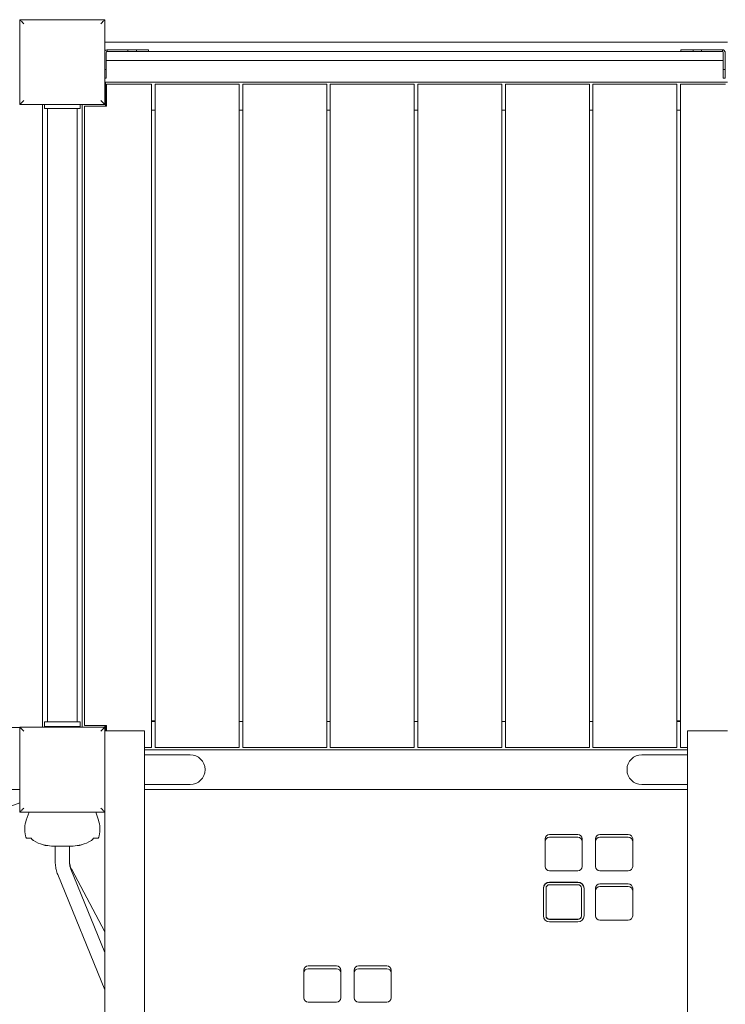
# Model space of a CAD drawing. Units: millimetres. Extents: x 1216.1 to 1224.6, y 1378.7 to 1389.4.
# Drawn here: x 1221.4 to 1222.2, y 1386.5 to 1387.6 of the extents above; entities that cross this region are included whole.
import ezdxf

# ---------------------------------------------------------------- set-up
doc = ezdxf.new("R2010")
doc.units = ezdxf.units.MM
doc.layers.add('apparat', color=7, linetype='Continuous')

msp = doc.modelspace()

# ---------------------------------------------------------------- linework, layer by layer
at = {"layer": 'apparat', "linetype": 'Continuous', "lineweight": 0}
for p, q in [((1221.3727, 1387.5386), (1221.3727, 1387.6346)), ((1221.3727, 1387.6346), (1221.4687, 1387.6346)), ((1221.4687, 1387.6346), (1221.4687, 1387.5386)), ((1221.4687, 1387.6091), (1221.4687, 1387.5993)), ((1222.173, 1387.6091), (1221.4687, 1387.6091)), ((1221.4702, 1387.5783), (1221.4702, 1387.5976)), ((1221.4713, 1387.6006), (1221.4712, 1387.6006)), ((1221.4713, 1387.5986), (1221.4712, 1387.5986)), ((1221.4947, 1387.6006), (1221.4713, 1387.6006)), ((1221.4713, 1387.6006), (1221.4713, 1387.5986)), ((1221.4731, 1387.5986), (1221.4713, 1387.5986)), ((1222.1656, 1387.5986), (1221.4731, 1387.5986)), ((1221.5045, 1387.6006), (1221.4947, 1387.6006)), ((1221.4947, 1387.6006), (1221.4947, 1387.5986)), ((1221.5182, 1387.6006), (1221.5045, 1387.6006)), ((1221.5045, 1387.6006), (1221.5045, 1387.5986)), ((1221.5182, 1387.5986), (1221.5182, 1387.6006)), ((1222.1204, 1387.6006), (1222.1342, 1387.6006)), ((1222.1204, 1387.6006), (1222.1204, 1387.5986)), ((1222.1342, 1387.6006), (1222.1439, 1387.6006)), ((1222.1342, 1387.6006), (1222.1342, 1387.5986)), ((1222.1439, 1387.6006), (1222.1674, 1387.6006)), ((1222.1439, 1387.6006), (1222.1439, 1387.5986)), ((1222.1656, 1387.5986), (1222.1674, 1387.5986)), ((1222.1674, 1387.6006), (1222.1674, 1387.6006)), ((1222.1674, 1387.6006), (1222.1674, 1387.5986)), ((1222.1674, 1387.5986), (1222.1674, 1387.5986)), ((1222.1684, 1387.5783), (1222.1684, 1387.5976)), ((1222.1703, 1387.5986), (1222.1704, 1387.5986)), ((1222.1704, 1387.5976), (1222.1704, 1387.5986)), ((1222.1704, 1387.5783), (1222.1704, 1387.5976)), ((1221.4702, 1387.5886), (1222.1684, 1387.5886)), ((1221.4702, 1387.5783), (1221.4687, 1387.5783)), ((1221.4702, 1387.5783), (1221.4702, 1387.5683)), ((1222.1684, 1387.5783), (1222.1704, 1387.5783)), ((1222.1684, 1387.5783), (1222.1684, 1387.5683)), ((1222.1704, 1387.5783), (1222.1704, 1387.5683)), ((1221.4687, 1387.5683), (1221.4687, 1387.5641)), ((1221.4687, 1387.5683), (1221.4702, 1387.5683)), ((1221.4687, 1387.5641), (1222.173, 1387.5641)), ((1221.4697, 1387.5366), (1221.4697, 1387.5641)), ((1221.4707, 1387.5616), (1221.5217, 1387.5616)), ((1221.4707, 1387.5616), (1221.4707, 1387.5366)), ((1221.5217, 1387.5616), (1221.5217, 1386.8113)), ((1221.5257, 1387.5616), (1221.5257, 1386.8113)), ((1221.5257, 1387.5616), (1221.6208, 1387.5616)), ((1221.6208, 1387.5616), (1221.6208, 1386.8113)), ((1221.6248, 1387.5616), (1221.6248, 1386.8113)), ((1221.6248, 1387.5616), (1221.7198, 1387.5616)), ((1221.7198, 1387.5616), (1221.7198, 1386.8113)), ((1221.7238, 1387.5616), (1221.7238, 1386.8113)), ((1221.7238, 1387.5616), (1221.8188, 1387.5616)), ((1221.8188, 1387.5616), (1221.8188, 1386.8113)), ((1221.8228, 1387.5616), (1221.8228, 1386.8113)), ((1221.8228, 1387.5616), (1221.9179, 1387.5616)), ((1221.9179, 1387.5616), (1221.9179, 1386.8113)), ((1221.9219, 1387.5616), (1221.9219, 1386.8113)), ((1221.9219, 1387.5616), (1222.0169, 1387.5616)), ((1222.0169, 1387.5616), (1222.0169, 1386.8113)), ((1222.0209, 1387.5616), (1222.0209, 1386.8113)), ((1222.0209, 1387.5616), (1222.1159, 1387.5616)), ((1222.1159, 1387.5616), (1222.1159, 1386.8113)), ((1222.1709, 1387.5616), (1222.1199, 1387.5616)), ((1222.1199, 1386.8113), (1222.1199, 1387.5616)), ((1222.1684, 1387.5683), (1222.1704, 1387.5683)), ((1221.4687, 1387.5386), (1221.3727, 1387.5386)), ((1221.4007, 1387.5386), (1221.3982, 1387.5386)), ((1221.3982, 1387.5386), (1221.3982, 1386.8343)), ((1221.4007, 1387.5341), (1221.4007, 1387.5386)), ((1221.4007, 1387.5341), (1221.4057, 1387.5341)), ((1221.4038, 1387.5341), (1221.4038, 1386.8403)), ((1221.4357, 1387.5341), (1221.4057, 1387.5341)), ((1221.4357, 1387.5341), (1221.4407, 1387.5341)), ((1221.4376, 1387.5341), (1221.4376, 1386.8403)), ((1221.4407, 1387.5386), (1221.4407, 1387.5341)), ((1221.4432, 1387.5386), (1221.4407, 1387.5386)), ((1221.4432, 1386.8343), (1221.4432, 1387.5386)), ((1221.4707, 1387.5366), (1221.4457, 1387.5366)), ((1221.4457, 1387.5366), (1221.4457, 1386.8363)), ((1221.5257, 1387.5322), (1221.5217, 1387.5322)), ((1221.6248, 1387.5322), (1221.6208, 1387.5322)), ((1221.7238, 1387.5322), (1221.7198, 1387.5322)), ((1221.8228, 1387.5322), (1221.8188, 1387.5322)), ((1221.9219, 1387.5322), (1221.9179, 1387.5322)), ((1222.0209, 1387.5322), (1222.0169, 1387.5322)), ((1222.1199, 1387.5322), (1222.1159, 1387.5322)), ((1221.4057, 1386.8403), (1221.4007, 1386.8403)), ((1221.4007, 1386.8353), (1221.4007, 1386.8403)), ((1221.4057, 1386.8403), (1221.4357, 1386.8403)), ((1221.4407, 1386.8403), (1221.4357, 1386.8403)), ((1221.4407, 1386.8403), (1221.4407, 1386.8353)), ((1221.5257, 1386.8416), (1221.5217, 1386.8416)), ((1221.5217, 1386.8407), (1221.5257, 1386.8407)), ((1221.6208, 1386.8407), (1221.6248, 1386.8407)), ((1221.7198, 1386.8407), (1221.7238, 1386.8407)), ((1221.8188, 1386.8407), (1221.8228, 1386.8407)), ((1221.9179, 1386.8407), (1221.9219, 1386.8407)), ((1222.0169, 1386.8407), (1222.0209, 1386.8407)), ((1222.1159, 1386.8416), (1222.1199, 1386.8416)), ((1222.1159, 1386.8407), (1222.1199, 1386.8407)), ((1221.3727, 1386.8338), (1219.0684, 1386.8338)), ((1221.3727, 1386.7383), (1221.3727, 1386.8343)), ((1221.3727, 1386.8343), (1221.4687, 1386.8343)), ((1221.3982, 1386.8343), (1221.4007, 1386.8343)), ((1221.4007, 1386.8353), (1221.4057, 1386.8353)), ((1221.4007, 1386.8353), (1221.4007, 1386.8343)), ((1221.4057, 1386.8353), (1221.4357, 1386.8353)), ((1221.4357, 1386.8353), (1221.4407, 1386.8353)), ((1221.4407, 1386.8343), (1221.4407, 1386.8353)), ((1221.4407, 1386.8343), (1221.4432, 1386.8343)), ((1221.4457, 1386.8363), (1221.4707, 1386.8363)), ((1221.4687, 1386.8302), (1221.4687, 1386.8355)), ((1221.4687, 1386.8343), (1221.4687, 1386.7383)), ((1221.4687, 1386.8302), (1221.4687, 1386.7965)), ((1221.5137, 1386.8302), (1221.4687, 1386.8302)), ((1221.4697, 1386.8363), (1221.4697, 1386.8302)), ((1221.4707, 1386.8363), (1221.4707, 1386.8302)), ((1221.5137, 1386.7965), (1221.5137, 1386.8302)), ((1222.1279, 1386.8302), (1222.1279, 1386.7965)), ((1222.1279, 1386.8302), (1222.173, 1386.8302)), ((1221.4687, 1386.8063), (1221.4687, 1386.8063)), ((1221.5137, 1386.8113), (1221.5217, 1386.8113)), ((1222.1279, 1386.8088), (1221.5137, 1386.8088)), ((1221.5257, 1386.8113), (1221.6208, 1386.8113)), ((1221.6248, 1386.8113), (1221.7198, 1386.8113)), ((1221.7238, 1386.8113), (1221.8188, 1386.8113)), ((1221.8228, 1386.8113), (1221.9179, 1386.8113)), ((1221.9219, 1386.8113), (1222.0169, 1386.8113)), ((1222.0209, 1386.8113), (1222.1159, 1386.8113)), ((1222.1279, 1386.8113), (1222.1199, 1386.8113)), ((1221.4687, 1386.7965), (1221.4687, 1384.4816)), ((1221.5652, 1386.8032), (1221.5137, 1386.8032)), ((1221.5137, 1386.7965), (1221.5137, 1384.4816)), ((1222.1279, 1386.8032), (1222.0764, 1386.8032)), ((1222.1279, 1384.4816), (1222.1279, 1386.7965)), ((1219.0684, 1386.7638), (1221.3727, 1386.7638)), ((1221.4687, 1386.7663), (1221.4687, 1386.7663)), ((1221.5137, 1386.7695), (1221.5652, 1386.7695)), ((1221.5137, 1386.7638), (1222.1279, 1386.7638)), ((1222.0764, 1386.7695), (1222.1279, 1386.7695)), ((1221.3727, 1386.7486), (1221.3637, 1386.7455)), ((1221.4687, 1386.7383), (1221.3727, 1386.7383)), ((1221.383, 1386.7383), (1221.3799, 1386.7293)), ((1221.4584, 1386.7383), (1221.4615, 1386.7293)), ((1221.3854, 1386.7088), (1221.3803, 1386.7088)), ((1221.4611, 1386.7088), (1221.456, 1386.7088)), ((1221.9669, 1386.708), (1221.9669, 1386.6768)), ((1221.9719, 1386.7129), (1222.0039, 1386.7129)), ((1221.9719, 1386.7098), (1222.0039, 1386.7098)), ((1222.0089, 1386.708), (1222.0089, 1386.6768)), ((1222.0239, 1386.708), (1222.0239, 1386.6768)), ((1222.0289, 1386.7129), (1222.0609, 1386.7129)), ((1222.0289, 1386.7098), (1222.0609, 1386.7098)), ((1222.0659, 1386.708), (1222.0659, 1386.6768)), ((1221.4207, 1386.6998), (1221.4106, 1386.6998)), ((1221.4127, 1386.682), (1221.4127, 1386.6998)), ((1221.4308, 1386.6998), (1221.4207, 1386.6998)), ((1221.4287, 1386.682), (1221.4287, 1386.6998)), ((1221.4687, 1386.5796), (1221.4303, 1386.6736)), ((1221.4687, 1386.603), (1221.4313, 1386.6732)), ((1221.9719, 1386.6719), (1222.0039, 1386.6719)), ((1222.0289, 1386.6719), (1222.0609, 1386.6719)), ((1221.4687, 1386.5372), (1221.4155, 1386.6676)), ((1221.9719, 1386.6592), (1222.0039, 1386.6592)), ((1221.9649, 1386.6523), (1221.9649, 1386.621)), ((1221.9679, 1386.6523), (1221.9679, 1386.621)), ((1221.9719, 1386.6588), (1222.0039, 1386.6588)), ((1221.9719, 1386.6562), (1222.0039, 1386.6562)), ((1222.0079, 1386.6523), (1222.0079, 1386.621)), ((1222.0109, 1386.6523), (1222.0109, 1386.621)), ((1222.0239, 1386.6523), (1222.0239, 1386.621)), ((1222.0289, 1386.6572), (1222.0609, 1386.6572)), ((1222.0289, 1386.654), (1222.0609, 1386.654)), ((1222.0659, 1386.6523), (1222.0659, 1386.621)), ((1221.9679, 1386.6207), (1221.9679, 1386.621)), ((1221.9719, 1386.6171), (1222.0039, 1386.6171)), ((1221.9719, 1386.6168), (1222.0039, 1386.6168)), ((1222.0079, 1386.6207), (1222.0079, 1386.621)), ((1222.0289, 1386.6161), (1222.0609, 1386.6161)), ((1221.9719, 1386.6142), (1222.0039, 1386.6142)), ((1221.6938, 1386.5594), (1221.6938, 1386.5281)), ((1221.6988, 1386.5643), (1221.7308, 1386.5643)), ((1221.6988, 1386.5611), (1221.7308, 1386.5611)), ((1221.7358, 1386.5594), (1221.7358, 1386.5281)), ((1221.7508, 1386.5594), (1221.7508, 1386.5281)), ((1221.7558, 1386.5643), (1221.7878, 1386.5643)), ((1221.7558, 1386.5611), (1221.7878, 1386.5611)), ((1221.7928, 1386.5594), (1221.7928, 1386.5281)), ((1221.6988, 1386.5232), (1221.7308, 1386.5232)), ((1221.7558, 1386.5232), (1221.7878, 1386.5232))]:
    msp.add_line(p, q, dxfattribs=at)
for centre, radius, start, end in [((1221.4712, 1387.5976), 0.003, 90, 147.3165), ((1221.4712, 1387.5976), 0.001, 90, 180), ((1222.1674, 1387.5976), 0.003, 0, 90), ((1222.1674, 1387.5976), 0.001, 0, 90), ((1221.4767, 1386.8355), 0.008, 173.7986, 180), ((1221.5652, 1386.7863), 0.0169, 270, 90), ((1222.0764, 1386.7863), 0.0169, 90, 180), ((1222.0764, 1386.7863), 0.0169, 180, 270), ((1221.4102, 1386.7189), 0.032, 161, 193.1533), ((1221.4312, 1386.7189), 0.032, 346.8467, 19), ((1221.3868, 1386.7134), 0.008, 193.1533, 215.2789), ((1221.4546, 1386.7134), 0.008, 324.7211, 346.8467), ((1221.4127, 1386.7698), 0.07, 261.1583, 268.3), ((1221.4287, 1386.7698), 0.07, 271.7, 278.8417)]:
    msp.add_arc(centre, radius, start, end, dxfattribs=at)
for centre, major_axis, start_param, end_param in [((1221.9719, 1386.708), (-0.005, 0), -1.570796, 0), ((1221.9719, 1386.7049), (-0.005, 0), -1.570796, 0), ((1222.0289, 1386.708), (-0.005, 0), -1.570796, 0), ((1222.0289, 1386.7049), (-0.005, 0), -1.570796, 0), ((1221.9719, 1386.6768), (-0.005, 0), 0, 1.570796), ((1222.0039, 1386.6768), (0.005, 0), -1.570796, 0), ((1222.0289, 1386.6768), (-0.005, 0), 0, 1.570796), ((1222.0609, 1386.6768), (0.005, 0), -1.570796, 0), ((1221.9719, 1386.6523), (-0.007, 0), -1.570796, 0), ((1221.9719, 1386.652), (-0.007, 0), -1.570796, 0), ((1221.9719, 1386.6523), (-0.004, 0), -1.570796, 0), ((1222.0289, 1386.6523), (-0.005, 0), -1.570796, 0), ((1222.0289, 1386.6491), (-0.005, 0), -1.570796, 0), ((1221.9719, 1386.621), (-0.007, 0), 0, 1.570796), ((1221.9719, 1386.621), (-0.004, 0), 0, 1.570796), ((1221.9719, 1386.6207), (-0.004, 0), 0, 1.570796), ((1222.0039, 1386.621), (0.007, 0), -1.570796, 0), ((1222.0039, 1386.621), (0.004, 0), -1.570796, 0), ((1222.0039, 1386.6207), (0.004, 0), -1.570796, 0), ((1222.0289, 1386.621), (-0.005, 0), 0, 1.570796), ((1222.0609, 1386.621), (0.005, 0), -1.570796, 0), ((1221.6988, 1386.5594), (-0.005, 0), -1.570796, 0), ((1221.6988, 1386.5563), (-0.005, 0), -1.570796, 0), ((1221.7558, 1386.5594), (-0.005, 0), -1.570796, 0), ((1221.7558, 1386.5563), (-0.005, 0), -1.570796, 0), ((1221.6988, 1386.5281), (-0.005, 0), 0, 1.570796), ((1221.7308, 1386.5281), (0.005, 0), -1.570796, 0), ((1221.7558, 1386.5281), (-0.005, 0), 0, 1.570796), ((1221.7878, 1386.5281), (0.005, 0), -1.570796, 0)]:
    msp.add_ellipse(centre, major_axis=major_axis, ratio=0.977499, start_param=start_param, end_param=end_param, dxfattribs=at)
at = {"layer": 'apparat', "linetype": 'Continuous', "lineweight": 0, "extrusion": (0, 0, -1)}
for centre, major_axis in [((1222.0039, 1386.708), (0.005, 0)), ((1222.0039, 1386.7049), (0.005, 0)), ((1222.0609, 1386.708), (0.005, 0)), ((1222.0609, 1386.7049), (0.005, 0)), ((1222.0039, 1386.6523), (0.007, 0)), ((1222.0039, 1386.652), (0.007, 0)), ((1222.0039, 1386.6523), (0.004, 0)), ((1222.0609, 1386.6523), (0.005, 0)), ((1222.0609, 1386.6491), (0.005, 0)), ((1221.7308, 1386.5594), (0.005, 0)), ((1221.7308, 1386.5563), (0.005, 0)), ((1221.7878, 1386.5594), (0.005, 0)), ((1221.7878, 1386.5563), (0.005, 0))]:
    msp.add_ellipse(centre, major_axis=major_axis, ratio=0.977499, start_param=-1.570796, end_param=0, dxfattribs=at)
at = {"layer": 'apparat', "linetype": 'Continuous', "lineweight": 0}
for points, knots in [([(1221.3773, 1387.63), (1221.3773, 1387.63), (1221.3773, 1387.63), (1221.3767, 1387.6305), (1221.3762, 1387.6311), (1221.3746, 1387.6327), (1221.3738, 1387.6335), (1221.3729, 1387.6344), (1221.3727, 1387.6346), (1221.3727, 1387.6346)], [-0.054665, -0.054665, -0.054665, -0.054665, 0, 0, 2.886993, 2.886993, 9.76026, 9.76026, 14.748006, 14.748006, 14.748006, 14.748006]), ([(1221.4641, 1387.63), (1221.4641, 1387.63), (1221.4641, 1387.63), (1221.4647, 1387.6305), (1221.4652, 1387.6311), (1221.4668, 1387.6327), (1221.4676, 1387.6335), (1221.4685, 1387.6344), (1221.4687, 1387.6346), (1221.4687, 1387.6346)], [-0.054665, -0.054665, -0.054665, -0.054665, 0, 0, 2.886993, 2.886993, 9.76026, 9.76026, 14.748006, 14.748006, 14.748006, 14.748006]), ([(1221.3727, 1387.5386), (1221.3727, 1387.5386), (1221.3729, 1387.5388), (1221.3738, 1387.5397), (1221.3746, 1387.5405), (1221.3762, 1387.5421), (1221.3767, 1387.5426), (1221.3773, 1387.5432), (1221.3773, 1387.5432), (1221.3773, 1387.5432)], [20.558259, 20.558259, 20.558259, 20.558259, 24.227592, 24.227592, 29.284044, 29.284044, 31.407917, 31.407917, 31.448132, 31.448132, 31.448132, 31.448132]), ([(1221.4641, 1387.5432), (1221.4641, 1387.5432), (1221.4641, 1387.5432), (1221.4647, 1387.5426), (1221.4652, 1387.5421), (1221.4668, 1387.5405), (1221.4676, 1387.5397), (1221.4685, 1387.5388), (1221.4687, 1387.5386), (1221.4687, 1387.5386)], [-0.054665, -0.054665, -0.054665, -0.054665, 0, 0, 2.886993, 2.886993, 9.76026, 9.76026, 14.748006, 14.748006, 14.748006, 14.748006]), ([(1221.3773, 1386.8297), (1221.3773, 1386.8297), (1221.3773, 1386.8297), (1221.3767, 1386.8303), (1221.3762, 1386.8308), (1221.3746, 1386.8324), (1221.3738, 1386.8332), (1221.3729, 1386.8341), (1221.3727, 1386.8343), (1221.3727, 1386.8343)], [-0.054665, -0.054665, -0.054665, -0.054665, 0, 0, 2.886993, 2.886993, 9.76026, 9.76026, 14.748006, 14.748006, 14.748006, 14.748006]), ([(1221.4641, 1386.8297), (1221.4641, 1386.8297), (1221.4641, 1386.8297), (1221.4647, 1386.8303), (1221.4652, 1386.8308), (1221.4668, 1386.8324), (1221.4676, 1386.8332), (1221.4685, 1386.8341), (1221.4687, 1386.8343), (1221.4687, 1386.8343)], [-0.054665, -0.054665, -0.054665, -0.054665, 0, 0, 2.886993, 2.886993, 9.76026, 9.76026, 14.748006, 14.748006, 14.748006, 14.748006]), ([(1221.3727, 1386.7383), (1221.3727, 1386.7383), (1221.3729, 1386.7385), (1221.3738, 1386.7394), (1221.3746, 1386.7403), (1221.3762, 1386.7419), (1221.3767, 1386.7424), (1221.3773, 1386.7429), (1221.3773, 1386.7429), (1221.3773, 1386.7429)], [20.558259, 20.558259, 20.558259, 20.558259, 24.227592, 24.227592, 29.284044, 29.284044, 31.407917, 31.407917, 31.448132, 31.448132, 31.448132, 31.448132]), ([(1221.4641, 1386.7429), (1221.4641, 1386.7429), (1221.4641, 1386.7429), (1221.4647, 1386.7424), (1221.4652, 1386.7419), (1221.4668, 1386.7403), (1221.4676, 1386.7394), (1221.4685, 1386.7385), (1221.4687, 1386.7383), (1221.4687, 1386.7383)], [-0.054665, -0.054665, -0.054665, -0.054665, 0, 0, 2.886993, 2.886993, 9.76026, 9.76026, 14.748006, 14.748006, 14.748006, 14.748006]), ([(1221.3865, 1386.7072), (1221.3865, 1386.7072), (1221.3865, 1386.7072), (1221.3863, 1386.7075), (1221.3861, 1386.7077), (1221.3857, 1386.7082), (1221.3856, 1386.7085), (1221.3854, 1386.7088)], [0.002113316, 0.002113316, 0.002113316, 0.002113316, 0.002114988, 0.002114988, 0.003172238, 0.003172238, 0.004229489, 0.004229489, 0.004229489, 0.004229489]), ([(1221.3854, 1386.7088), (1221.3857, 1386.7082), (1221.3861, 1386.7077), (1221.3865, 1386.7073), (1221.3865, 1386.7072), (1221.3865, 1386.7072)], [0.000000242, 0.000000242, 0.000000242, 0.000000242, 0.002114103, 0.002114103, 0.002132149, 0.002132149, 0.002132149, 0.002132149]), ([(1221.3865, 1386.7072), (1221.3865, 1386.7072), (1221.3865, 1386.7072), (1221.3863, 1386.7075), (1221.3861, 1386.7077), (1221.3857, 1386.7082), (1221.3856, 1386.7085), (1221.3854, 1386.7088)], [0.002113316, 0.002113316, 0.002113316, 0.002113316, 0.002114988, 0.002114988, 0.003172238, 0.003172238, 0.004229489, 0.004229489, 0.004229489, 0.004229489]), ([(1221.3854, 1386.7088), (1221.3857, 1386.7082), (1221.3861, 1386.7077), (1221.3867, 1386.707), (1221.3869, 1386.7068), (1221.3874, 1386.7065), (1221.3876, 1386.7063), (1221.3879, 1386.7061)], [0.000000242, 0.000000242, 0.000000242, 0.000000242, 0.002114103, 0.002114103, 0.003171033, 0.003171033, 0.004227963, 0.004227963, 0.004227963, 0.004227963]), ([(1221.456, 1386.7088), (1221.4557, 1386.7082), (1221.4553, 1386.7077), (1221.4547, 1386.707), (1221.4544, 1386.7068), (1221.454, 1386.7065), (1221.4538, 1386.7063), (1221.4535, 1386.7061)], [0.000000242, 0.000000242, 0.000000242, 0.000000242, 0.002114103, 0.002114103, 0.003171033, 0.003171033, 0.004227963, 0.004227963, 0.004227963, 0.004227963]), ([(1221.456, 1386.7088), (1221.4557, 1386.7082), (1221.4553, 1386.7077), (1221.4549, 1386.7073), (1221.4549, 1386.7072), (1221.4549, 1386.7072)], [0.000000242, 0.000000242, 0.000000242, 0.000000242, 0.002114103, 0.002114103, 0.002132149, 0.002132149, 0.002132149, 0.002132149]), ([(1221.4549, 1386.7072), (1221.4549, 1386.7072), (1221.4549, 1386.7072), (1221.4551, 1386.7075), (1221.4553, 1386.7077), (1221.4556, 1386.7082), (1221.4558, 1386.7085), (1221.456, 1386.7088)], [0.002113316, 0.002113316, 0.002113316, 0.002113316, 0.002114988, 0.002114988, 0.003172238, 0.003172238, 0.004229489, 0.004229489, 0.004229489, 0.004229489]), ([(1221.4549, 1386.7072), (1221.4549, 1386.7072), (1221.4549, 1386.7072), (1221.4551, 1386.7075), (1221.4553, 1386.7077), (1221.4556, 1386.7082), (1221.4558, 1386.7085), (1221.456, 1386.7088)], [0.002113316, 0.002113316, 0.002113316, 0.002113316, 0.002114988, 0.002114988, 0.003172238, 0.003172238, 0.004229489, 0.004229489, 0.004229489, 0.004229489]), ([(1221.3989, 1386.7014), (1221.3993, 1386.7012), (1221.3998, 1386.7011), (1221.4003, 1386.701), (1221.4005, 1386.7009), (1221.4008, 1386.7009), (1221.401, 1386.7008), (1221.4014, 1386.7007), (1221.4016, 1386.7007), (1221.4018, 1386.7006), (1221.4018, 1386.7006), (1221.4019, 1386.7006), (1221.4019, 1386.7006), (1221.4019, 1386.7006)], [0.000143327, 0.000143327, 0.000143327, 0.000143327, 0.002148725, 0.002148725, 0.003151424, 0.003151424, 0.004154123, 0.004154123, 0.006159521, 0.006159521, 0.00716222, 0.00716222, 0.008164918, 0.008164918, 0.008164918, 0.008164918]), ([(1221.4425, 1386.7014), (1221.4421, 1386.7012), (1221.4416, 1386.7011), (1221.4411, 1386.701), (1221.4409, 1386.7009), (1221.4406, 1386.7009), (1221.4404, 1386.7008), (1221.44, 1386.7007), (1221.4398, 1386.7007), (1221.4396, 1386.7006), (1221.4396, 1386.7006), (1221.4395, 1386.7006), (1221.4395, 1386.7006), (1221.4395, 1386.7006)], [0.000143327, 0.000143327, 0.000143327, 0.000143327, 0.002148725, 0.002148725, 0.003151424, 0.003151424, 0.004154123, 0.004154123, 0.006159521, 0.006159521, 0.00716222, 0.00716222, 0.008164918, 0.008164918, 0.008164918, 0.008164918]), ([(1221.4127, 1386.682), (1221.4127, 1386.681), (1221.4127, 1386.68), (1221.4129, 1386.6781), (1221.413, 1386.6771), (1221.4133, 1386.6751), (1221.4135, 1386.6742), (1221.4139, 1386.6723), (1221.4142, 1386.6713), (1221.4148, 1386.6694), (1221.4152, 1386.6685), (1221.4155, 1386.6676)], [3.1415927, 3.1415927, 3.1415927, 3.1415927, 3.2168231, 3.2168231, 3.2920536, 3.2920536, 3.367284, 3.367284, 3.4425145, 3.4425145, 3.5177449, 3.5177449, 3.5177449, 3.5177449]), ([(1221.4287, 1386.6836), (1221.4287, 1386.6829), (1221.4287, 1386.6822), (1221.4289, 1386.6807), (1221.429, 1386.68), (1221.4293, 1386.6786), (1221.4294, 1386.6779), (1221.4299, 1386.6765), (1221.4301, 1386.6758), (1221.4307, 1386.6745), (1221.431, 1386.6738), (1221.4313, 1386.6732)], [3.1415927, 3.1415927, 3.1415927, 3.1415927, 3.2368604, 3.2368604, 3.3321282, 3.3321282, 3.427396, 3.427396, 3.5226638, 3.5226638, 3.6179316, 3.6179316, 3.6179316, 3.6179316]), ([(1221.4287, 1386.682), (1221.4287, 1386.6814), (1221.4287, 1386.6809), (1221.4288, 1386.6797), (1221.4289, 1386.6792), (1221.4291, 1386.678), (1221.4292, 1386.6775), (1221.4294, 1386.6764), (1221.4296, 1386.6758), (1221.4299, 1386.6747), (1221.4301, 1386.6742), (1221.4303, 1386.6736)], [3.1415927, 3.1415927, 3.1415927, 3.1415927, 3.2168231, 3.2168231, 3.2920536, 3.2920536, 3.367284, 3.367284, 3.4425145, 3.4425145, 3.5177449, 3.5177449, 3.5177449, 3.5177449])]:
    msp.add_open_spline(points, degree=3, knots=knots, dxfattribs=at)
for points in [[(1221.3879, 1386.7061), (1221.3914, 1386.704), (1221.3951, 1386.7024), (1221.3989, 1386.7014)], [(1221.4535, 1386.7061), (1221.4499, 1386.704), (1221.4463, 1386.7024), (1221.4425, 1386.7014)], [(1221.4, 1386.7011), (1221.4, 1386.7011), (1221.4001, 1386.7011), (1221.4001, 1386.7011)], [(1221.4414, 1386.7011), (1221.4414, 1386.7011), (1221.4413, 1386.7011), (1221.4413, 1386.7011)]]:
    msp.add_open_spline(points, degree=3, dxfattribs=at)

doc.saveas('drawing.dxf')
